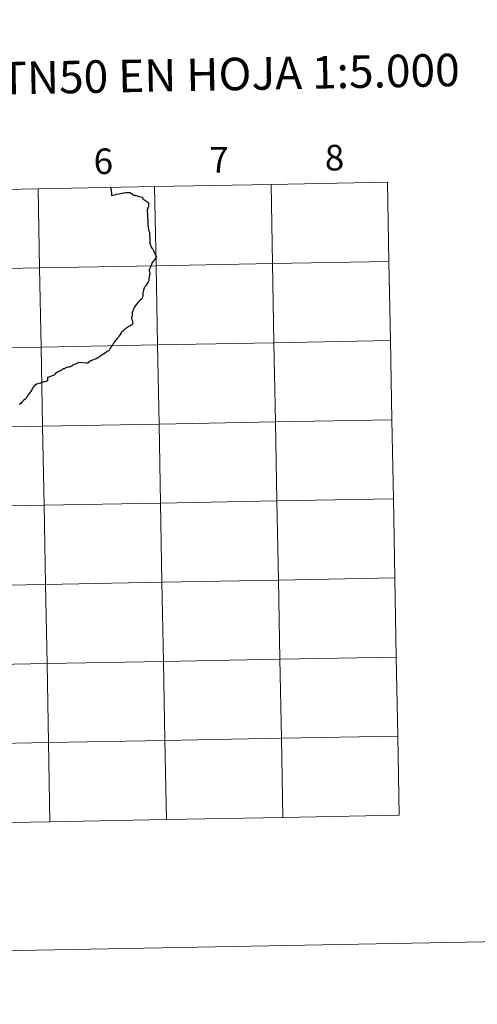
# Model space of a CAD drawing. Units: metres. Extents: x 627507 to 632017, y 4703759 to 4706812.
# Drawn here: x 628576 to 628737, y 4703759 to 4704106 of the extents above; entities that cross this region are included whole.
import ezdxf
from ezdxf.enums import TextEntityAlignment as Align

# ---------------------------------------------------------------- set-up
doc = ezdxf.new("R2010")
doc.units = ezdxf.units.M
doc.header["$MEASUREMENT"] = 0
doc.layers.add('Level 63', color=7, linetype='Continuous', lineweight=0)
doc.styles.add('Arial', font='ARIAL.TTF', dxfattribs={"height": 0.2})

msp = doc.modelspace()

# ---------------------------------------------------------------- linework, layer by layer
at = {"layer": 'Level 63', "linetype": 'Continuous', "lineweight": 0}
for points in [[(627562.86, 4703759.31), (627507.47, 4706728.8), (631961.67, 4706811.99), (632017.06, 4703842.5), (627562.86, 4703759.31)], [(628623.62, 4704047.23), (628624.14, 4704019.37), (628583.16, 4704018.6), (628582.65, 4704046.46), (628623.62, 4704047.23)], [(628664.6, 4704047.99), (628665.12, 4704020.14), (628624.14, 4704019.37), (628623.62, 4704047.23), (628664.6, 4704047.99)], [(628705.58, 4704048.76), (628706.1, 4704020.9), (628665.12, 4704020.14), (628664.6, 4704047.99), (628705.58, 4704048.76)], [(628582.65, 4704046.46), (628583.16, 4704018.6), (628542.19, 4704017.84), (628541.67, 4704045.7), (628582.65, 4704046.46)], [(628624.14, 4704019.37), (628624.66, 4703991.51), (628583.68, 4703990.74), (628583.16, 4704018.6), (628624.14, 4704019.37)], [(628665.12, 4704020.14), (628665.64, 4703992.28), (628624.66, 4703991.51), (628624.14, 4704019.37), (628665.12, 4704020.14)], [(628706.1, 4704020.9), (628706.62, 4703993.04), (628665.64, 4703992.28), (628665.12, 4704020.14), (628706.1, 4704020.9)], [(628583.16, 4704018.6), (628583.68, 4703990.74), (628542.71, 4703989.98), (628542.19, 4704017.84), (628583.16, 4704018.6)], [(628624.66, 4703991.51), (628625.18, 4703963.65), (628584.2, 4703962.88), (628583.68, 4703990.74), (628624.66, 4703991.51)], [(628665.64, 4703992.28), (628666.16, 4703964.42), (628625.18, 4703963.65), (628624.66, 4703991.51), (628665.64, 4703992.28)], [(628706.62, 4703993.04), (628707.14, 4703965.18), (628666.16, 4703964.42), (628665.64, 4703992.28), (628706.62, 4703993.04)], [(628583.68, 4703990.74), (628584.2, 4703962.88), (628543.22, 4703962.12), (628542.71, 4703989.98), (628583.68, 4703990.74)], [(628666.16, 4703964.42), (628666.68, 4703936.56), (628625.7, 4703935.79), (628625.18, 4703963.65), (628666.16, 4703964.42)], [(628707.14, 4703965.18), (628707.66, 4703937.32), (628666.68, 4703936.56), (628666.16, 4703964.42), (628707.14, 4703965.18)], [(628584.2, 4703962.88), (628584.72, 4703935.03), (628543.75, 4703934.26), (628543.22, 4703962.12), (628584.2, 4703962.88)], [(628625.18, 4703963.65), (628625.7, 4703935.79), (628584.72, 4703935.03), (628584.2, 4703962.88), (628625.18, 4703963.65)], [(628666.68, 4703936.56), (628667.2, 4703908.7), (628626.22, 4703907.93), (628625.7, 4703935.79), (628666.68, 4703936.56)], [(628707.66, 4703937.32), (628708.18, 4703909.46), (628667.2, 4703908.7), (628666.68, 4703936.56), (628707.66, 4703937.32)], [(628584.72, 4703935.03), (628585.24, 4703907.17), (628544.26, 4703906.4), (628543.75, 4703934.26), (628584.72, 4703935.03)], [(628625.7, 4703935.79), (628626.22, 4703907.93), (628585.24, 4703907.17), (628584.72, 4703935.03), (628625.7, 4703935.79)], [(628667.2, 4703908.7), (628667.72, 4703880.84), (628626.74, 4703880.07), (628626.22, 4703907.93), (628667.2, 4703908.7)], [(628708.18, 4703909.46), (628708.7, 4703881.6), (628667.72, 4703880.84), (628667.2, 4703908.7), (628708.18, 4703909.46)], [(628585.24, 4703907.17), (628585.76, 4703879.31), (628544.78, 4703878.54), (628544.26, 4703906.4), (628585.24, 4703907.17)], [(628626.22, 4703907.93), (628626.74, 4703880.07), (628585.76, 4703879.31), (628585.24, 4703907.17), (628626.22, 4703907.93)], [(628667.72, 4703880.84), (628668.24, 4703852.98), (628627.26, 4703852.21), (628626.74, 4703880.07), (628667.72, 4703880.84)], [(628708.7, 4703881.6), (628709.22, 4703853.74), (628668.24, 4703852.98), (628667.72, 4703880.84), (628708.7, 4703881.6)], [(628585.76, 4703879.31), (628586.28, 4703851.45), (628545.3, 4703850.68), (628544.78, 4703878.54), (628585.76, 4703879.31)], [(628626.74, 4703880.07), (628627.26, 4703852.21), (628586.28, 4703851.45), (628585.76, 4703879.31), (628626.74, 4703880.07)], [(628668.24, 4703852.98), (628668.76, 4703825.12), (628627.78, 4703824.35), (628627.26, 4703852.21), (628668.24, 4703852.98)], [(628709.22, 4703853.74), (628709.74, 4703825.89), (628668.76, 4703825.12), (628668.24, 4703852.98), (628709.22, 4703853.74)], [(628586.28, 4703851.45), (628586.8, 4703823.59), (628545.82, 4703822.82), (628545.3, 4703850.68), (628586.28, 4703851.45)], [(628627.26, 4703852.21), (628627.78, 4703824.35), (628586.8, 4703823.59), (628586.28, 4703851.45), (628627.26, 4703852.21)]]:
    msp.add_lwpolyline(points, close=True, dxfattribs=at)
at = {"layer": 'Level 63', "linetype": 'Continuous', "lineweight": 30}
for points in [[(628608.15, 4704046.94), (628608.16, 4704046.76), (628608.21, 4704046.59), (628608.25, 4704046.39), (628608.28, 4704046.16), (628608.32, 4704045.83), (628608.36, 4704045.53), (628608.41, 4704045.04), (628608.46, 4704044.49), (628608.48, 4704044.09), (628609.94, 4704044.48), (628610.16, 4704044.54), (628610.2, 4704044.54)], [(628610.2, 4704044.54), (628610.25, 4704044.55), (628611.13, 4704044.75), (628612.65, 4704045.05), (628613.54, 4704045.21), (628613.74, 4704045.22), (628614.58, 4704045.18), (628614.88, 4704045.18), (628615.03, 4704045.12), (628615.16, 4704045.06), (628615.45, 4704044.87), (628616.01, 4704044.48), (628616.18, 4704044.36), (628616.34, 4704044.29), (628616.63, 4704044.18), (628616.83, 4704044.13), (628617.16, 4704044.06), (628618.16, 4704043.77), (628619.32, 4704043.5), (628619.38, 4704043.44), (628619.4, 4704043.3), (628619.46, 4704043.04), (628619.52, 4704042.96), (628621.29, 4704041.76), (628621.37, 4704041.7), (628621.39, 4704041.64), (628621.44, 4704041.53), (628621.51, 4704040.93), (628621.52, 4704040.81), (628621.5, 4704040.64), (628621.43, 4704040.36), (628621.24, 4704039.77), (628620.99, 4704038.93), (628620.99, 4704038.81), (628621.03, 4704038.42), (628621.07, 4704037.9), (628621.12, 4704037.36), (628621.16, 4704036.34), (628621.24, 4704035.26), (628621.28, 4704034.53), (628621.3, 4704033.73), (628621.46, 4704032.18), (628621.49, 4704031.95), (628621.79, 4704031.17), (628621.82, 4704030.18), (628621.97, 4704028.49), (628621.97, 4704028.27), (628621.92, 4704027.88), (628621.92, 4704027.61), (628621.94, 4704027.52), (628621.97, 4704027.38), (628622.23, 4704026.68), (628622.34, 4704026.16), (628622.7, 4704025.62), (628622.98, 4704025.18), (628623.22, 4704024.71), (628623.37, 4704024.43), (628623.56, 4704023.94), (628623.67, 4704023.72), (628624.33, 4704022.62), (628624.04, 4704022.14), (628623.39, 4704021.22), (628622.8, 4704020.58), (628622.53, 4704019.83), (628622.16, 4704019.02), (628622.05, 4704018.7), (628621.87, 4704018.15), (628621.75, 4704017.8), (628621.74, 4704017.72), (628621.75, 4704017.61), (628621.82, 4704017.35), (628621.85, 4704017.07), (628621.89, 4704016.7), (628621.91, 4704016.54), (628621.89, 4704016.39), (628621.85, 4704016.12), (628621.76, 4704015.59), (628621.64, 4704014.92), (628621.56, 4704014.34), (628621.49, 4704013.88), (628621.36, 4704013.69), (628620.98, 4704013.13), (628620.6, 4704012.59), (628620.34, 4704012.23), (628620.14, 4704011.98), (628620.03, 4704011.76), (628619.98, 4704011.64), (628619.91, 4704011.46), (628619.81, 4704011.13), (628619.73, 4704010.86), (628619.66, 4704010.64), (628619.59, 4704010.25), (628619.52, 4704009.93), (628619.51, 4704009.79), (628619.51, 4704009.57), (628619.5, 4704009.27), (628619.51, 4704008.92), (628619.51, 4704008.72), (628619.39, 4704008.39), (628619.23, 4704007.95), (628619.17, 4704007.83)], [(628610.2, 4704044.54), (628610.25, 4704044.55), (628611.13, 4704044.75), (628612.65, 4704045.05), (628613.54, 4704045.21), (628613.74, 4704045.22), (628614.58, 4704045.18), (628614.88, 4704045.18), (628615.03, 4704045.12), (628615.16, 4704045.06), (628615.45, 4704044.87), (628616.01, 4704044.48), (628616.18, 4704044.36), (628616.34, 4704044.29), (628616.63, 4704044.18), (628616.83, 4704044.13), (628617.16, 4704044.06), (628618.16, 4704043.77), (628619.32, 4704043.5), (628619.38, 4704043.44), (628619.4, 4704043.3), (628619.46, 4704043.04), (628619.52, 4704042.96), (628621.29, 4704041.76), (628621.37, 4704041.7), (628621.39, 4704041.64), (628621.44, 4704041.53), (628621.51, 4704040.93), (628621.52, 4704040.81), (628621.5, 4704040.64), (628621.43, 4704040.36), (628621.24, 4704039.77), (628620.99, 4704038.93), (628620.99, 4704038.81), (628621.03, 4704038.42), (628621.07, 4704037.9), (628621.12, 4704037.36), (628621.16, 4704036.34), (628621.24, 4704035.26), (628621.28, 4704034.53), (628621.3, 4704033.73), (628621.46, 4704032.18), (628621.49, 4704031.95), (628621.79, 4704031.17), (628621.82, 4704030.18), (628621.97, 4704028.49), (628621.97, 4704028.27), (628621.92, 4704027.88), (628621.92, 4704027.61), (628621.94, 4704027.52), (628621.97, 4704027.38), (628622.23, 4704026.68), (628622.34, 4704026.16), (628622.7, 4704025.62), (628622.98, 4704025.18), (628623.22, 4704024.71), (628623.37, 4704024.43), (628623.56, 4704023.94), (628623.67, 4704023.72), (628624.33, 4704022.62), (628624.04, 4704022.14), (628623.39, 4704021.22), (628622.8, 4704020.58), (628622.53, 4704019.83), (628622.16, 4704019.02), (628622.05, 4704018.7), (628621.87, 4704018.15), (628621.75, 4704017.8), (628621.74, 4704017.72), (628621.75, 4704017.61), (628621.82, 4704017.35), (628621.85, 4704017.07), (628621.89, 4704016.7), (628621.91, 4704016.54), (628621.89, 4704016.39), (628621.85, 4704016.12), (628621.76, 4704015.59), (628621.64, 4704014.92), (628621.56, 4704014.34), (628621.49, 4704013.88), (628621.36, 4704013.69), (628620.98, 4704013.13), (628620.6, 4704012.59), (628620.34, 4704012.23), (628620.14, 4704011.98), (628620.03, 4704011.76), (628619.98, 4704011.64), (628619.91, 4704011.46), (628619.81, 4704011.13), (628619.73, 4704010.86), (628619.66, 4704010.64), (628619.59, 4704010.25), (628619.52, 4704009.93), (628619.51, 4704009.79), (628619.51, 4704009.57), (628619.5, 4704009.27), (628619.51, 4704008.92), (628619.51, 4704008.72), (628619.39, 4704008.39), (628619.23, 4704007.95), (628619.17, 4704007.83)], [(628619.17, 4704007.83), (628619.1, 4704007.75), (628618.98, 4704007.65), (628618.56, 4704007.28), (628618.29, 4704007.04), (628618.05, 4704006.78), (628617.87, 4704006.56), (628617.4, 4704005.97), (628616.88, 4704005.35), (628616.63, 4704005.02), (628616.51, 4704004.78), (628616.36, 4704004.47), (628616.26, 4704004.22), (628616, 4704003.45), (628615.78, 4704002.82), (628615.75, 4704002.71), (628615.74, 4704002.59), (628615.7, 4704002.2), (628615.67, 4704001.98), (628615.58, 4704001.45), (628615.51, 4704001.03), (628615.53, 4704000.82), (628615.6, 4704000.55), (628615.89, 4703999.59), (628616.02, 4703999.13), (628615.85, 4703998.86), (628615.66, 4703998.55), (628615.56, 4703998.49), (628615.39, 4703998.41), (628615.16, 4703998.29), (628615.02, 4703998.21), (628614.6, 4703997.97), (628614.22, 4703997.73), (628613.9, 4703997.55), (628613.75, 4703997.46), (628613.63, 4703997.38), (628613.48, 4703997.3), (628613.25, 4703997.1), (628612.92, 4703996.8), (628612.44, 4703996.39), (628612.13, 4703996.11), (628612.03, 4703995.98), (628611.89, 4703995.76), (628611.49, 4703995.12), (628611.18, 4703994.65), (628610.94, 4703994.29), (628610.7, 4703994.01), (628610.33, 4703993.61), (628610.08, 4703993.29), (628609.8, 4703992.95), (628609.54, 4703992.58), (628609.27, 4703992.17), (628609.09, 4703991.84), (628608.97, 4703991.71), (628608.83, 4703991.58), (628608.63, 4703991.31), (628608.52, 4703991.12), (628608.29, 4703990.78), (628608.01, 4703990.32), (628607.61, 4703989.68), (628607.46, 4703989.46), (628607.12, 4703989.26), (628606.79, 4703989.09), (628606.47, 4703988.86), (628606, 4703988.52), (628605.54, 4703988.19), (628605.06, 4703987.84), (628604.29, 4703987.37), (628603.66, 4703986.99), (628603.07, 4703986.64), (628602.69, 4703986.45), (628602.13, 4703986.24), (628601.72, 4703986.11), (628601.45, 4703986.02), (628601.17, 4703985.91), (628601.09, 4703985.85), (628600.84, 4703985.67), (628600.38, 4703985.33), (628600.08, 4703985.13), (628599.95, 4703985.06), (628599.87, 4703985.08), (628599.74, 4703985.11), (628599.59, 4703985.13), (628597.1, 4703985.28), (628596.98, 4703985.27), (628596.28, 4703984.96), (628595.44, 4703984.62), (628594.8, 4703984.34), (628594.71, 4703984.3), (628594.61, 4703984.21), (628594.54, 4703984.15), (628594.48, 4703984.09), (628594.35, 4703983.95), (628594.27, 4703983.86), (628594.04, 4703983.82), (628593.86, 4703983.78), (628593.62, 4703983.74), (628593.22, 4703983.66), (628592.88, 4703983.6), (628592.56, 4703983.54), (628592.4, 4703983.42)], [(628619.17, 4704007.83), (628619.1, 4704007.75), (628618.98, 4704007.65), (628618.56, 4704007.28), (628618.29, 4704007.04), (628618.05, 4704006.78), (628617.87, 4704006.56), (628617.4, 4704005.97), (628616.88, 4704005.35), (628616.63, 4704005.02), (628616.51, 4704004.78), (628616.36, 4704004.47), (628616.26, 4704004.22), (628616, 4704003.45), (628615.78, 4704002.82), (628615.75, 4704002.71), (628615.74, 4704002.59), (628615.7, 4704002.2), (628615.67, 4704001.98), (628615.58, 4704001.45), (628615.51, 4704001.03), (628615.53, 4704000.82), (628615.6, 4704000.55), (628615.89, 4703999.59), (628616.02, 4703999.13), (628615.85, 4703998.86), (628615.66, 4703998.55), (628615.56, 4703998.49), (628615.39, 4703998.41), (628615.16, 4703998.29), (628615.02, 4703998.21), (628614.6, 4703997.97), (628614.22, 4703997.73), (628613.9, 4703997.55), (628613.75, 4703997.46), (628613.63, 4703997.38), (628613.48, 4703997.3), (628613.25, 4703997.1), (628612.92, 4703996.8), (628612.44, 4703996.39), (628612.13, 4703996.11), (628612.03, 4703995.98), (628611.89, 4703995.76), (628611.49, 4703995.12), (628611.18, 4703994.65), (628610.94, 4703994.29), (628610.7, 4703994.01), (628610.33, 4703993.61), (628610.08, 4703993.29), (628609.8, 4703992.95), (628609.54, 4703992.58), (628609.27, 4703992.17), (628609.09, 4703991.84), (628608.97, 4703991.71), (628608.83, 4703991.58), (628608.63, 4703991.31), (628608.52, 4703991.12), (628608.29, 4703990.78), (628608.01, 4703990.32), (628607.61, 4703989.68), (628607.46, 4703989.46), (628607.12, 4703989.26), (628606.79, 4703989.09), (628606.47, 4703988.86), (628606, 4703988.52), (628605.54, 4703988.19), (628605.06, 4703987.84), (628604.29, 4703987.37), (628603.66, 4703986.99), (628603.07, 4703986.64), (628602.69, 4703986.45), (628602.13, 4703986.24), (628601.72, 4703986.11), (628601.45, 4703986.02), (628601.17, 4703985.91), (628601.09, 4703985.85), (628600.84, 4703985.67), (628600.38, 4703985.33), (628600.08, 4703985.13), (628599.95, 4703985.06), (628599.87, 4703985.08), (628599.74, 4703985.11), (628599.59, 4703985.13), (628597.1, 4703985.28), (628596.98, 4703985.27), (628596.28, 4703984.96), (628595.44, 4703984.62), (628594.8, 4703984.34), (628594.71, 4703984.3), (628594.61, 4703984.21), (628594.54, 4703984.15), (628594.48, 4703984.09), (628594.35, 4703983.95), (628594.27, 4703983.86), (628594.04, 4703983.82), (628593.86, 4703983.78), (628593.62, 4703983.74), (628593.22, 4703983.66), (628592.88, 4703983.6), (628592.56, 4703983.54), (628592.4, 4703983.42)], [(628592.4, 4703983.42), (628592.19, 4703983.26), (628592.05, 4703983.2), (628591.88, 4703983.13), (628591.63, 4703983.08), (628591.47, 4703983.03), (628591.3, 4703982.96), (628591.11, 4703982.85), (628590.95, 4703982.76), (628590.84, 4703982.63), (628590.67, 4703982.47), (628590.54, 4703982.37), (628590.42, 4703982.32), (628590.22, 4703982.24), (628589.97, 4703982.17), (628589.74, 4703982.06), (628589.11, 4703981.7), (628588.86, 4703981.59), (628588.8, 4703981.55), (628588.76, 4703981.52), (628588.71, 4703981.46), (628588.68, 4703981.4), (628588.65, 4703981.33), (628588.56, 4703981.1), (628588.47, 4703980.96), (628588.39, 4703980.93), (628588.26, 4703980.88), (628587.88, 4703980.73), (628586.58, 4703980.26), (628586.03, 4703980.06), (628585.98, 4703980.03), (628585.93, 4703979.95), (628585.92, 4703979.89), (628585.92, 4703979.81), (628585.93, 4703979.66), (628585.94, 4703979.38), (628585.97, 4703978.9), (628585.67, 4703978.79), (628585.31, 4703978.58), (628584.97, 4703978.46), (628584.82, 4703978.48), (628584.63, 4703978.52)], [(628584.63, 4703978.52), (628584.58, 4703978.53), (628584.5, 4703978.5), (628584.16, 4703978.33), (628583.78, 4703978.15), (628583.41, 4703978.01), (628582.94, 4703977.89), (628582.58, 4703977.81), (628582.44, 4703977.78), (628582.17, 4703977.67), (628581.9, 4703977.59), (628581.68, 4703977.55), (628581.56, 4703977.42), (628581.2, 4703977.03), (628580.97, 4703976.77), (628580.83, 4703976.57), (628580.71, 4703976.38), (628580.47, 4703975.92), (628580.27, 4703975.5), (628580.03, 4703975.06), (628579.85, 4703974.82), (628579.61, 4703974.47), (628579.38, 4703974.15), (628579.28, 4703974.04), (628579.15, 4703973.89), (628579.03, 4703973.76), (628578.97, 4703973.64), (628578.91, 4703973.56), (628578.79, 4703973.36), (628578.64, 4703973.07), (628578.52, 4703972.86), (628578.34, 4703972.68), (628578.05, 4703972.41), (628577.59, 4703971.99), (628577.37, 4703971.78), (628577.28, 4703971.71), (628577.16, 4703971.56), (628577.01, 4703971.4), (628576.82, 4703971.2), (628576.5, 4703970.92), (628576.12, 4703970.53)]]:
    msp.add_lwpolyline(points, dxfattribs=at)
at = {"layer": 'Level 63', "linetype": 'Continuous', "lineweight": 0}
for points in [[(628608.15, 4704046.94), (628608.16, 4704046.76), (628608.21, 4704046.59), (628608.25, 4704046.39), (628608.28, 4704046.16), (628608.32, 4704045.83), (628608.36, 4704045.53), (628608.41, 4704045.04), (628608.46, 4704044.49), (628608.48, 4704044.09), (628609.94, 4704044.48), (628610.16, 4704044.54), (628610.2, 4704044.54)], [(628592.4, 4703983.42), (628592.19, 4703983.26), (628592.05, 4703983.2), (628591.88, 4703983.13), (628591.63, 4703983.08), (628591.47, 4703983.03), (628591.3, 4703982.96), (628591.11, 4703982.85), (628590.95, 4703982.76), (628590.84, 4703982.63), (628590.67, 4703982.47), (628590.54, 4703982.37), (628590.42, 4703982.32), (628590.22, 4703982.24), (628589.97, 4703982.17), (628589.74, 4703982.06), (628589.11, 4703981.7), (628588.86, 4703981.59), (628588.8, 4703981.55), (628588.76, 4703981.52), (628588.71, 4703981.46), (628588.68, 4703981.4), (628588.65, 4703981.33), (628588.56, 4703981.1), (628588.47, 4703980.96), (628588.39, 4703980.93), (628588.26, 4703980.88), (628587.88, 4703980.73), (628586.58, 4703980.26), (628586.03, 4703980.06), (628585.98, 4703980.03), (628585.93, 4703979.95), (628585.92, 4703979.89), (628585.92, 4703979.81), (628585.93, 4703979.66), (628585.94, 4703979.38), (628585.97, 4703978.9), (628585.67, 4703978.79), (628585.31, 4703978.58), (628584.97, 4703978.46), (628584.82, 4703978.48), (628584.63, 4703978.52)], [(628584.63, 4703978.52), (628584.58, 4703978.53), (628584.5, 4703978.5), (628584.16, 4703978.33), (628583.78, 4703978.15), (628583.41, 4703978.01), (628582.94, 4703977.89), (628582.58, 4703977.81), (628582.44, 4703977.78), (628582.17, 4703977.67), (628581.9, 4703977.59), (628581.68, 4703977.55), (628581.56, 4703977.42), (628581.2, 4703977.03), (628580.97, 4703976.77), (628580.83, 4703976.57), (628580.71, 4703976.38), (628580.47, 4703975.92), (628580.27, 4703975.5), (628580.03, 4703975.06), (628579.85, 4703974.82), (628579.61, 4703974.47), (628579.38, 4703974.15), (628579.28, 4703974.04), (628579.15, 4703973.89), (628579.03, 4703973.76), (628578.97, 4703973.64), (628578.91, 4703973.56), (628578.79, 4703973.36), (628578.64, 4703973.07), (628578.52, 4703972.86), (628578.34, 4703972.68), (628578.05, 4703972.41), (628577.59, 4703971.99), (628577.37, 4703971.78), (628577.28, 4703971.71), (628577.16, 4703971.56), (628577.01, 4703971.4), (628576.82, 4703971.2), (628576.5, 4703970.92), (628576.12, 4703970.53)], [(628668.76, 4703825.12), (628668.24, 4703852.98), (628627.26, 4703852.21), (628627.78, 4703824.35)], [(628709.74, 4703825.89), (628709.22, 4703853.74), (628668.24, 4703852.98), (628668.76, 4703825.12)], [(628586.8, 4703823.59), (628586.28, 4703851.45), (628545.3, 4703850.68), (628545.82, 4703822.82)], [(628627.78, 4703824.35), (628627.26, 4703852.21), (628586.28, 4703851.45), (628586.8, 4703823.59)], [(628627.78, 4703824.35), (628668.76, 4703825.12)], [(628668.76, 4703825.12), (628709.74, 4703825.89)], [(628545.82, 4703822.82), (628586.8, 4703823.59)], [(628586.8, 4703823.59), (628627.78, 4703824.35)]]:
    msp.add_lwpolyline(points, dxfattribs=at)

# ---------------------------------------------------------------- texts
at = {"layer": 'Level 63', "linetype": 'Continuous', "lineweight": 0, "style": 'Arial'}
for s, height, p in [('DIVISIÓN DEL MTN50 EN HOJA 1:5.000', 11.4389, (628593.35, 4704085.82)), ('6', 9, (628605.58, 4704056.17)), ('7', 9, (628646.36, 4704056.7)), ('8', 9, (628686.94, 4704057.46))]:
    msp.add_text(s, height=height, rotation=1.0698, dxfattribs=at).set_placement(p, align=Align.MIDDLE_CENTER)

doc.saveas('drawing.dxf')
